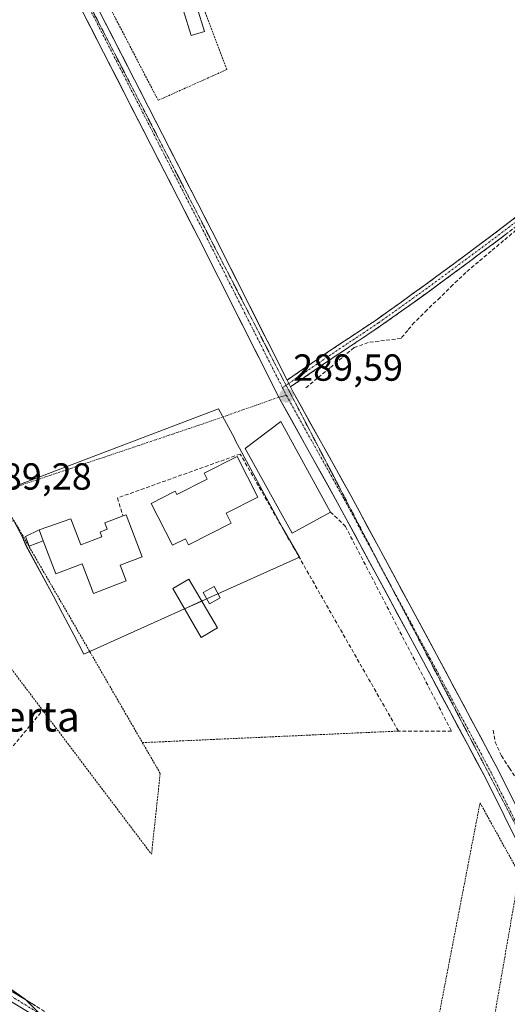
# Model space of a CAD drawing. Units: metres. Extents: x 601257 to 604731, y 4685209 to 4687579.
# Drawn here: x 604347 to 604476, y 4686550 to 4686811 of the extents above; entities that cross this region are included whole.
import ezdxf
from ezdxf.enums import TextEntityAlignment as Align

# ---------------------------------------------------------------- set-up
doc = ezdxf.new("R2010")
doc.units = ezdxf.units.M
doc.header["$MEASUREMENT"] = 0
for name, pattern in [('TRAZO_Y_PUNTO', [1, 0.5, -0.25, 0, -0.25]), ('TRAZOS', [0.75, 0.5, -0.25]), ('TRAZOS2', [0.375, 0.25, -0.125]), ('TRAZOSX2', [1.5, 1, -0.5])]:
    doc.linetypes.add(name, pattern=pattern)
for name, color, linetype, lineweight in [('Alambrada', 19, 'TRAZOS', 0), ('Camino', 19, 'TRAZOSX2', 0), ('Camino Cxs', 19, 'Continuous', 0), ('Camino eje', 19, 'TRAZO_Y_PUNTO', 0), ('Carátula', 7, 'Continuous', 5), ('Corriente artificial lineal', 5, 'TRAZOSX2', 13), ('Cultivos herbáceos CxS', 92, 'Continuous', 0), ('Edificación', 1, 'Continuous', 13), ('Edificación Cxs', 1, 'Continuous', 13), ('Edificación industrial', 135, 'Continuous', 13), ('Edificación industrial Cxs', 135, 'Continuous', 13), ('Edificación ligera', 1, 'Continuous', 0), ('Edificación ligera Cxs', 1, 'Continuous', 0), ('Huerta CxS', 92, 'Continuous', 0), ('Muro lineal', 1, 'TRAZOSX2', 13), ('Núcleo urbano CxS', 19, 'Continuous', 0), ('Pista', 135, 'Continuous', 13), ('Pista Cxs', 135, 'Continuous', 0), ('Pista eje', 135, 'TRAZO_Y_PUNTO', 0), ('Punto de cota en terreno', 7, 'Continuous', 0), ('Rótulo de punto de cota en terreno', 19, 'Continuous', 0), ('Texto cartográfico', 19, 'Continuous', 0), ('Valla', 19, 'TRAZOS', 0), ('Vía pecuaria eje', 92, 'TRAZOS2', 0), ('Vía urbana eje', 5, 'TRAZO_Y_PUNTO', 0)]:
    doc.layers.add(name, color=color, linetype=linetype, lineweight=lineweight)
doc.styles.add('Arial', font='txt', dxfattribs={"height": 0.2})

# ---------------------------------------------------------------- blocks, each defined once
blk = doc.blocks.new('*U158')
at = {"layer": 'Cultivos herbáceos CxS', "color": 92, "linetype": 'Continuous', "lineweight": 0}
for points in [[(604354.5649, 4686544.5513, 288.7868), (604348.2028, 4686550.9135, 288.7567), (604339.1137, 4686557.2757, 288.7757)], [(604343.9331, 4686680.2461, 289.3411), (604347.3631, 4686673.7181, 289.4183), (604348.4141, 4686671.3961, 289.3173), (604355.6841, 4686657.8771, 289.1337), (604358.1061, 4686653.2681, 289.1594), (604361.0691, 4686647.6281, 289.0464), (604363.7511, 4686642.5241, 289.138), (604390.4371, 4686654.5311, 289.1637), (604394.8911, 4686656.5351, 289.1615), (604395.7491, 4686656.9211, 289.138), (604420.9811, 4686668.2731, 289.2134), (604416.3731, 4686676.2531, 289.3349), (604403.9361, 4686699.3651, 289.5703), (604403.6871, 4686699.8291, 289.5479), (604399.4731, 4686707.6741, 289.4236), (604342.5015, 4686685.9819, 289.2803)]]:
    blk.add_polyline3d(points, dxfattribs=at)
blk = doc.blocks.new('5PATER')
at = {"layer": 'Carátula', "linetype": 'Continuous', "lineweight": 5}
h = blk.add_hatch(color=250, dxfattribs=at)
edge = h.paths.add_edge_path()
edge.add_ellipse((0, 0.01), major_axis=(-1.33, -1.34), ratio=0.999422, start_angle=0, end_angle=360)

msp = doc.modelspace()

# ---------------------------------------------------------------- linework, layer by layer
at = {"layer": 'Alambrada', "color": 19, "linetype": 'TRAZOS', "lineweight": 0}
for points in [[(604383.47, 4686789.56, 289.03), (604401.68, 4686797.72, 288.76), (604383.48, 4686846.05, 289.22), (604358.37, 4686837.89, 289.19), (604383.47, 4686789.56, 289.03)], [(604447.22, 4686622.09, 289.2), (604379.3, 4686619.02, 289.08)], [(604469.27, 4686526.46, 289.19), (604479.29, 4686584.23, 289.36), (604468.88, 4686603.03, 289.17), (604454.08, 4686526.42, 288.99), (604450.42, 4686505.46, 289.03), (604456.81, 4686504.29, 289.14)]]:
    msp.add_polyline3d(points, dxfattribs=at)
at = {"layer": 'Camino', "color": 19, "linetype": 'TRAZOSX2', "lineweight": 0}
for points in [[(604417.68, 4686715.28), (604428.68, 4686722.83), (604441.37, 4686731.29), (604454.32, 4686740.54), (604471.77, 4686753.49), (604491.98, 4686768.92), (604504.07, 4686773.75), (604518.2, 4686777.49), (604538.1, 4686780.41), (604562.14, 4686784.1), (604585.65, 4686789.12), (604600.97, 4686792.82), (604613.38, 4686796.25), (604624.52, 4686799.44), (604642.63, 4686803.43), (604655.2, 4686803.97), (604666.35, 4686803.43), (604666.31, 4686802.43)], [(604666.31, 4686802.43), (604666.26, 4686801.44), (604655.19, 4686801.96), (604642.89, 4686801.44), (604625.01, 4686797.5), (604613.93, 4686794.33), (604601.47, 4686790.88), (604586.09, 4686787.17), (604562.51, 4686782.14), (604538.4, 4686778.43), (604518.61, 4686775.52), (604504.7, 4686771.85), (604492.97, 4686767.16), (604472.97, 4686751.89), (604455.49, 4686738.92), (604442.51, 4686729.65), (604429.8, 4686721.17), (604418.59, 4686713.48)], [(604312.36, 4686578.21), (604313.29, 4686578.97), (604321.6, 4686568.88), (604338.44, 4686556.79), (604375.99, 4686533.78), (604398.25, 4686521.57), (604423.98, 4686513.16), (604449.42, 4686504.76), (604465.06, 4686500.63), (604464.76, 4686499.47)]]:
    msp.add_lwpolyline(points, dxfattribs=at)
at = {"layer": 'Camino Cxs', "color": 19, "linetype": 'Continuous', "lineweight": 0}
msp.add_lwpolyline([(604417.68, 4686715.28), (604418.59, 4686713.48)], dxfattribs=at)
for points in [[(604476.3, 4686754.44, 289.5), (604472.97, 4686751.89, 289.44), (604469.47, 4686749.3, 289.42), (604465.98, 4686746.7, 289.37), (604462.48, 4686744.11, 289.38), (604458.99, 4686741.52, 289.33), (604455.49, 4686738.92, 289.37), (604452.25, 4686736.6, 289.36), (604449, 4686734.28, 289.31), (604445.75, 4686731.96, 289.31), (604442.51, 4686729.65, 289.28), (604439.33, 4686727.53, 289.26), (604436.15, 4686725.41, 289.25), (604432.98, 4686723.29, 289.26), (604429.8, 4686721.17, 289.23), (604426.06, 4686718.61, 289.29), (604422.33, 4686716.04, 289.37), (604418.59, 4686713.48, 289.54), (604418.59, 4686713.48, 289.54), (604417.68, 4686715.28, 289.51), (604421.35, 4686717.8, 289.31), (604425.01, 4686720.31, 289.17), (604428.68, 4686722.83, 289.15), (604431.85, 4686724.95, 289.11), (604435.03, 4686727.06, 289.11), (604438.2, 4686729.18, 289.15), (604441.37, 4686731.29, 289.12), (604444.61, 4686733.6, 289.17), (604447.84, 4686735.91, 289.15), (604451.08, 4686738.23, 289.28), (604454.32, 4686740.54, 289.22), (604457.81, 4686743.13, 289.21), (604461.3, 4686745.72, 289.23), (604464.79, 4686748.31, 289.24), (604468.28, 4686750.9, 289.29), (604471.77, 4686753.49, 289.39), (604475.13, 4686756.06, 289.41), (604478.5, 4686758.63, 289.44)], [(604349.67, 4686547.09, 288.76), (604345.49, 4686549.66, 288.74), (604341.3, 4686552.22, 288.71), (604337.12, 4686554.78, 288.53), (604333.68, 4686557.25, 288.58), (604330.25, 4686559.72, 288.57), (604326.81, 4686562.18, 288.62), (604323.38, 4686564.65, 288.63), (604319.94, 4686567.11, 288.61), (604317.11, 4686570.56, 288.58), (604314.27, 4686574, 288.61), (604311.43, 4686577.45, 288.71), (604313.29, 4686578.97, 288.79), (604316.06, 4686575.61, 288.71), (604318.83, 4686572.24, 288.69), (604321.6, 4686568.88, 288.75), (604324.97, 4686566.46, 288.71), (604328.34, 4686564.04, 288.72), (604331.71, 4686561.62, 288.67), (604335.07, 4686559.2, 288.71), (604338.44, 4686556.79, 288.67), (604342.62, 4686554.23, 288.75), (604346.79, 4686551.67, 288.75), (604350.96, 4686549.12, 288.75)]]:
    msp.add_polyline3d(points, dxfattribs=at)
at = {"layer": 'Camino eje', "color": 19, "linetype": 'TRAZO_Y_PUNTO', "lineweight": 0}
for points in [[(604666.31, 4686802.43), (604655.19, 4686802.96), (604642.76, 4686802.43), (604624.77, 4686798.47), (604613.65, 4686795.29), (604601.22, 4686791.85), (604585.87, 4686788.15), (604562.33, 4686783.12), (604538.25, 4686779.42), (604518.4, 4686776.51), (604504.38, 4686772.8), (604492.48, 4686768.04), (604472.37, 4686752.69), (604454.9, 4686739.73), (604441.94, 4686730.47), (604429.24, 4686722), (604418.14, 4686714.38)], [(604417.43, 4686713.9), (604416.47, 4686713.23)], [(604418.14, 4686714.38), (604417.43, 4686713.9)], [(604312.36, 4686578.21), (604320.77, 4686568), (604337.78, 4686555.79), (604375.39, 4686532.74), (604397.77, 4686520.46), (604423.61, 4686512.02), (604449.08, 4686503.61), (604464.76, 4686499.47)]]:
    msp.add_lwpolyline(points, dxfattribs=at)
at = {"layer": 'Corriente artificial lineal', "color": 5, "linetype": 'TRAZOSX2', "lineweight": 13}
for points in [[(604478.48, 4686755.13, 289.45), (604475.13, 4686752.31, 289.46), (604471.79, 4686749.5, 289.5), (604468.44, 4686746.68, 289.42), (604465.1, 4686743.86, 289.46), (604461.69, 4686740.55, 289.42), (604458.27, 4686737.23, 289.42), (604454.86, 4686733.92, 289.44), (604451.44, 4686730.6, 289.47), (604449.68, 4686728.48, 289.49), (604447.92, 4686726.36, 289.38), (604443.57, 4686725.81, 289.31), (604439.21, 4686725.26, 289.29), (604435.48, 4686723.9, 289.31), (604432.24, 4686721.2, 289.27), (604428.99, 4686718.5, 289.31), (604425.75, 4686715.8, 289.32), (604422.5, 4686713.1, 289.48)], [(604472.38, 4686622.29, 289.47), (604472.92, 4686619.18, 289.57), (604474.56, 4686615.52, 289.46), (604476.67, 4686612.28, 289.39), (604478.77, 4686609.04, 289.55), (604481.55, 4686606.26, 289.39), (604483.7, 4686605.27, 289.38), (604488.34, 4686605.15, 289.39), (604492.98, 4686605.03, 289.36), (604497.02, 4686605.54, 289.38), (604501.06, 4686606.05, 289.37), (604505.09, 4686606.56, 289.29), (604509.13, 4686607.07, 289.31), (604513.39, 4686608.09, 289.36), (604517.64, 4686609.12, 289.36), (604521.9, 4686610.14, 289.37), (604525.65, 4686611.65, 289.4), (604528.91, 4686614.01, 289.42), (604531.66, 4686617.85, 289.44), (604534.42, 4686621.68, 289.48), (604537.17, 4686625.52, 289.57), (604540.28, 4686626.06, 289.73), (604541.23, 4686624.52, 289.69)]]:
    msp.add_polyline3d(points, dxfattribs=at)
at = {"layer": 'Cultivos herbáceos CxS', "color": 92, "linetype": 'Continuous', "lineweight": 0}
for points in [[(604342.5, 4686685.98, 289.28), (604399.47, 4686707.67, 289.42), (604403.69, 4686699.83, 289.55), (604403.94, 4686699.37, 289.57), (604416.37, 4686676.25, 289.33), (604420.98, 4686668.27, 289.21), (604395.75, 4686656.92, 289.14), (604394.89, 4686656.54, 289.16), (604390.44, 4686654.53, 289.16), (604363.75, 4686642.52, 289.14), (604361.07, 4686647.63, 289.05), (604358.11, 4686653.27, 289.16), (604355.68, 4686657.88, 289.13), (604348.41, 4686671.4, 289.32), (604347.36, 4686673.72, 289.42), (604343.93, 4686680.25, 289.34)], [(604354.56, 4686544.55, 288.79), (604348.2, 4686550.91, 288.76), (604339.11, 4686557.28, 288.78), (604330.93, 4686562.73, 288.75), (604314.43, 4686572.8, 288.59)]]:
    msp.add_polyline3d(points, dxfattribs=at)
at = {"layer": 'Edificación', "color": 1, "linetype": 'Continuous', "lineweight": 13}
for points in [[(604404.41, 4686694.97, 289.53), (604409.89, 4686684.16, 289.46), (604401.55, 4686679.93, 289.52), (604402.89, 4686677.29, 289.46), (604391.54, 4686671.53, 289.47), (604390.7, 4686673.17, 289.5), (604387.24, 4686671.41, 289.41), (604381.6, 4686682.53, 289.4), (604387.97, 4686685.75, 289.49), (604388.42, 4686684.86, 289.5), (604396.48, 4686688.94, 289.55), (604395.68, 4686690.54, 289.54), (604404.41, 4686694.97, 289.53)], [(604352.97, 4686672.61, 289.34), (604351.88, 4686675.48, 289.33), (604360.34, 4686678.47, 289.39), (604362.96, 4686671.57, 289.45), (604368.54, 4686673.69, 289.48), (604368.07, 4686674.94, 289.46), (604369.98, 4686675.67, 289.49), (604369.34, 4686677.36, 289.47), (604374.17, 4686679.2, 289.42), (604375.02, 4686679.52, 289.39), (604379.26, 4686668.37, 289.23), (604373.4, 4686666.14, 289.29), (604374.99, 4686661.95, 289.13), (604366.31, 4686658.65, 289.16), (604363.33, 4686666.46, 289.36), (604356.32, 4686663.8, 289.25), (604352.97, 4686672.61, 289.34)], [(604399.22, 4686649.46, 289.14), (604394.91, 4686646.95, 289.12), (604387.34, 4686659.95, 289.13), (604391.65, 4686662.46, 289.28), (604399.22, 4686649.46, 289.14)]]:
    msp.add_polyline3d(points, dxfattribs=at)
at = {"layer": 'Edificación Cxs', "color": 1, "linetype": 'Continuous', "lineweight": 13}
for points in [[(604404.41, 4686694.97, 289.53), (604409.89, 4686684.16, 289.47), (604401.55, 4686679.93, 289.52), (604402.89, 4686677.29, 289.46), (604391.54, 4686671.53, 289.47), (604390.7, 4686673.17, 289.5), (604387.24, 4686671.41, 289.41), (604381.6, 4686682.53, 289.4), (604387.97, 4686685.75, 289.49), (604388.42, 4686684.86, 289.5), (604396.48, 4686688.94, 289.55), (604395.68, 4686690.54, 289.54), (604404.41, 4686694.97, 289.53)], [(604352.97, 4686672.61, 289.34), (604351.88, 4686675.48, 289.33), (604360.34, 4686678.47, 289.39), (604362.96, 4686671.57, 289.45), (604368.54, 4686673.69, 289.48), (604368.07, 4686674.94, 289.46), (604369.98, 4686675.67, 289.49), (604369.34, 4686677.36, 289.47), (604374.17, 4686679.2, 289.42), (604375.02, 4686679.52, 289.39), (604379.26, 4686668.37, 289.23), (604373.4, 4686666.14, 289.29), (604374.99, 4686661.95, 289.13), (604366.31, 4686658.65, 289.16), (604363.33, 4686666.46, 289.36), (604356.32, 4686663.8, 289.25), (604352.97, 4686672.61, 289.34)], [(604399.22, 4686649.46, 289.14), (604394.91, 4686646.95, 289.12), (604387.34, 4686659.95, 289.13), (604391.65, 4686662.46, 289.28), (604399.22, 4686649.46, 289.14)]]:
    msp.add_polyline3d(points, close=True, dxfattribs=at)
at = {"layer": 'Edificación industrial', "color": 135, "linetype": 'Continuous', "lineweight": 13}
msp.add_polyline3d([(604429.21, 4686680.24, 289.55), (604419.02, 4686674.6, 289.32), (604406.57, 4686697.1, 289.46), (604416.06, 4686704.27, 289.66), (604429.21, 4686680.24, 289.55)], dxfattribs=at)
at = {"layer": 'Edificación industrial Cxs', "color": 135, "linetype": 'Continuous', "lineweight": 13}
msp.add_polyline3d([(604429.21, 4686680.24, 289.55), (604419.02, 4686674.6, 289.32), (604406.57, 4686697.1, 289.46), (604416.06, 4686704.27, 289.66), (604429.21, 4686680.24, 289.55)], close=True, dxfattribs=at)
at = {"layer": 'Edificación ligera', "color": 1, "linetype": 'Continuous', "lineweight": 0}
for points in [[(604395.76, 4686807.83, 288.75), (604392.21, 4686806.74, 288.77), (604390.21, 4686813.3, 288.74), (604393.78, 4686814.37, 288.74), (604395.76, 4686807.83, 288.75)], [(604352.97, 4686672.61, 289.34), (604349.22, 4686671.2, 289.24), (604348.27, 4686673.72, 289.32), (604351.88, 4686675.48, 289.33)], [(604351.88, 4686675.48, 289.33), (604352.97, 4686672.61, 289.34)], [(604399.97, 4686657.49, 289.12), (604397.08, 4686655.88, 289.17), (604395.43, 4686658.84, 289.16), (604398.33, 4686660.45, 289.16), (604399.97, 4686657.49, 289.12)]]:
    msp.add_polyline3d(points, dxfattribs=at)
at = {"layer": 'Edificación ligera Cxs', "color": 1, "linetype": 'Continuous', "lineweight": 0}
for points in [[(604395.76, 4686807.83, 288.75), (604392.21, 4686806.74, 288.77), (604390.21, 4686813.3, 288.74), (604393.78, 4686814.37, 288.74), (604395.76, 4686807.83, 288.75)], [(604352.97, 4686672.61, 289.34), (604349.22, 4686671.2, 289.24), (604348.27, 4686673.72, 289.32), (604351.88, 4686675.48, 289.33), (604352.97, 4686672.61, 289.34)], [(604399.97, 4686657.49, 289.12), (604397.08, 4686655.88, 289.17), (604395.43, 4686658.84, 289.16), (604398.33, 4686660.45, 289.16), (604399.97, 4686657.49, 289.12)]]:
    msp.add_polyline3d(points, close=True, dxfattribs=at)
at = {"layer": 'Huerta CxS', "color": 92, "linetype": 'Continuous', "lineweight": 0}
for points in [[(604354.56, 4686544.55, 288.79), (604348.2, 4686550.91, 288.76), (604339.11, 4686557.28, 288.78), (604330.93, 4686562.73, 288.75), (604314.43, 4686572.8, 288.59)], [(604339.11, 4686557.28, 288.78), (604348.2, 4686550.91, 288.76), (604354.56, 4686544.55, 288.79)]]:
    msp.add_polyline3d(points, dxfattribs=at)
at = {"layer": 'Muro lineal', "color": 1, "linetype": 'TRAZOSX2', "lineweight": 13}
for points in [[(604429.21, 4686680.24, 289.55), (604432.67, 4686676.95, 289.48), (604433.16, 4686676.45, 289.49), (604461.29, 4686622.1, 289.5), (604447.22, 4686622.09, 289.2), (604405.27, 4686695.65, 289.5), (604372.69, 4686683.97, 289.41), (604374.17, 4686679.2, 289.42)], [(604336.77, 4686648.86, 289.13), (604296.89, 4686601.92, 289.2), (604308.08, 4686587.61, 289.07), (604315.32, 4686582.34, 288.92), (604352.84, 4686627.59, 289.02)]]:
    msp.add_polyline3d(points, dxfattribs=at)
at = {"layer": 'Núcleo urbano CxS', "color": 19, "linetype": 'Continuous', "lineweight": 0}
msp.add_polyline3d([(604342.5, 4686685.98, 289.28), (604399.47, 4686707.67, 289.42), (604403.69, 4686699.83, 289.55), (604403.94, 4686699.37, 289.57), (604416.37, 4686676.25, 289.33), (604420.98, 4686668.27, 289.21), (604395.75, 4686656.92, 289.14), (604394.89, 4686656.54, 289.16), (604390.44, 4686654.53, 289.16), (604363.75, 4686642.52, 289.14), (604361.07, 4686647.63, 289.05), (604358.11, 4686653.27, 289.16), (604355.68, 4686657.88, 289.13), (604348.41, 4686671.4, 289.32), (604347.36, 4686673.72, 289.42), (604343.93, 4686680.25, 289.34)], dxfattribs=at)
msp.add_polyline3d([(604342.5, 4686685.98, 289.28), (604399.47, 4686707.67, 289.42), (604403.69, 4686699.83, 289.55), (604403.94, 4686699.37, 289.57), (604416.37, 4686676.25, 289.33), (604420.98, 4686668.27, 289.21), (604395.75, 4686656.92, 289.14), (604394.89, 4686656.54, 289.16), (604390.44, 4686654.53, 289.16), (604363.75, 4686642.52, 289.14), (604361.07, 4686647.63, 289.05), (604358.11, 4686653.27, 289.16), (604355.68, 4686657.88, 289.13), (604348.41, 4686671.4, 289.32), (604347.36, 4686673.72, 289.42), (604343.93, 4686680.25, 289.34)], dxfattribs=at)
at = {"layer": 'Pista', "color": 135, "linetype": 'Continuous', "lineweight": 13}
for points in [[(604353.13, 4686838.39), (604354.82, 4686838.78), (604397.7, 4686754.88), (604417.68, 4686715.28)], [(604415.51, 4686710.74), (604394.14, 4686753.07), (604351.03, 4686837.41), (604352.81, 4686838.32)], [(604418.59, 4686713.48), (604419.29, 4686712.1), (604434.6, 4686684.6), (604457.36, 4686642.38), (604473.78, 4686611.66), (604494.02, 4686570.78), (604502.74, 4686554.41)], [(604596.84, 4686365.73), (604596.52, 4686366.64), (604596.19, 4686367.51), (604592.19, 4686375.96), (604571.58, 4686415.19), (604551.99, 4686449.6), (604538.88, 4686476.23), (604510.98, 4686530.44), (604490.46, 4686568.95), (604470.22, 4686609.83), (604453.84, 4686640.49), (604431.09, 4686682.68), (604415.75, 4686710.22), (604415.51, 4686710.74)]]:
    msp.add_lwpolyline(points, dxfattribs=at)
at = {"layer": 'Pista Cxs', "color": 135, "linetype": 'Continuous', "lineweight": 0}
msp.add_lwpolyline([(604417.68, 4686715.28), (604418.59, 4686713.48)], dxfattribs=at)
for points in [[(604476.3, 4686597.57, 289.58), (604474.27, 4686601.66, 289.51), (604472.25, 4686605.74, 289.51), (604470.22, 4686609.83, 289.5), (604467.88, 4686614.21, 289.41), (604465.54, 4686618.59, 289.58), (604463.2, 4686622.97, 289.64), (604460.86, 4686627.35, 289.67), (604458.52, 4686631.73, 289.66), (604456.18, 4686636.11, 289.67), (604453.84, 4686640.49, 289.62), (604451.56, 4686644.71, 289.7), (604449.29, 4686648.93, 289.63), (604447.01, 4686653.15, 289.69), (604444.74, 4686657.37, 289.56), (604442.46, 4686661.59, 289.54), (604440.19, 4686665.8, 289.57), (604437.91, 4686670.02, 289.53), (604435.64, 4686674.24, 289.61), (604433.36, 4686678.46, 289.53), (604431.09, 4686682.68, 289.64), (604428.9, 4686686.61, 289.64), (604426.71, 4686690.55, 289.58), (604424.52, 4686694.48, 289.63), (604422.33, 4686698.42, 289.63), (604420.14, 4686702.35, 289.69), (604417.94, 4686706.29, 289.62), (604415.75, 4686710.22, 289.52), (604415.51, 4686710.74, 289.51), (604413.38, 4686714.97, 289.48), (604411.24, 4686719.2, 289.42), (604409.1, 4686723.44, 289.25), (604406.96, 4686727.67, 289.21), (604404.83, 4686731.9, 289.32), (604402.69, 4686736.14, 289.43), (604400.55, 4686740.37, 289.45), (604398.41, 4686744.61, 289.43), (604396.27, 4686748.84, 289.46), (604394.14, 4686753.07, 289.32), (604391.87, 4686757.51, 289.43), (604389.6, 4686761.95, 289.33), (604387.33, 4686766.39, 289.35), (604385.06, 4686770.83, 289.35), (604382.79, 4686775.27, 289.36), (604380.52, 4686779.71, 289.34), (604378.25, 4686784.14, 289.34), (604375.99, 4686788.58, 289.36), (604373.72, 4686793.02, 289.29), (604371.45, 4686797.46, 289.35), (604369.18, 4686801.9, 289.26), (604366.91, 4686806.34, 289.3), (604364.64, 4686810.78, 289.25), (604362.37, 4686815.22, 289.27)], [(604368.36, 4686812.28, 289.27), (604370.62, 4686807.87, 289.33), (604372.88, 4686803.45, 289.26), (604375.13, 4686799.04, 289.27), (604377.39, 4686794.62, 289.28), (604379.65, 4686790.21, 289.24), (604381.9, 4686785.79, 289.32), (604384.16, 4686781.38, 289.21), (604386.42, 4686776.96, 289.36), (604388.68, 4686772.55, 289.25), (604390.93, 4686768.13, 289.39), (604393.19, 4686763.72, 289.29), (604395.45, 4686759.3, 289.4), (604397.7, 4686754.88, 289.35), (604399.92, 4686750.48, 289.32), (604402.14, 4686746.08, 289.4), (604404.36, 4686741.68, 289.36), (604406.58, 4686737.28, 289.5), (604408.8, 4686732.88, 289.31), (604411.02, 4686728.48, 289.42), (604413.24, 4686724.08, 289.34), (604415.46, 4686719.68, 289.42), (604417.68, 4686715.28, 289.51), (604417.68, 4686715.28, 289.51), (604418.59, 4686713.48, 289.53), (604419.29, 4686712.1, 289.55), (604421.47, 4686708.17, 289.64), (604423.66, 4686704.24, 289.61), (604425.85, 4686700.31, 289.59), (604428.04, 4686696.38, 289.55), (604430.22, 4686692.46, 289.58), (604432.41, 4686688.53, 289.55), (604434.6, 4686684.6, 289.55), (604436.87, 4686680.38, 289.6), (604439.15, 4686676.16, 289.54), (604441.43, 4686671.94, 289.57), (604443.7, 4686667.71, 289.52), (604445.98, 4686663.49, 289.6), (604448.25, 4686659.27, 289.55), (604450.53, 4686655.05, 289.59), (604452.81, 4686650.83, 289.6), (604455.08, 4686646.61, 289.59), (604457.36, 4686642.38, 289.59), (604459.71, 4686638, 289.51), (604462.05, 4686633.61, 289.61), (604464.4, 4686629.22, 289.58), (604466.74, 4686624.83, 289.63), (604469.09, 4686620.44, 289.64), (604471.43, 4686616.05, 289.69), (604473.78, 4686611.66, 289.56), (604475.8, 4686607.57, 289.66), (604477.83, 4686603.49, 289.57)]]:
    msp.add_polyline3d(points, dxfattribs=at)
at = {"layer": 'Pista eje', "color": 135, "linetype": 'TRAZO_Y_PUNTO', "lineweight": 0}
for points in [[(604352.81, 4686838.32), (604395.92, 4686753.98), (604416.47, 4686713.23)], [(604416.47, 4686713.23), (604417.52, 4686711.16)], [(604417.52, 4686711.16), (604432.84, 4686683.64), (604443.98, 4686662.98)], [(604443.98, 4686662.98), (604455.6, 4686641.44), (604472, 4686610.75), (604486.68, 4686581.09)]]:
    msp.add_lwpolyline(points, dxfattribs=at)
at = {"layer": 'Valla', "color": 19, "linetype": 'TRAZOS', "lineweight": 0}
msp.add_polyline3d([(604334.58, 4686673.05, 289.38), (604322.81, 4686667.34, 289.15), (604381.71, 4686589.38, 289.17), (604384.02, 4686610.86, 289.17), (604345.2, 4686678.04, 289.28), (604340.92, 4686676.07, 289.31)], dxfattribs=at)
at = {"layer": 'Vía pecuaria eje', "color": 92, "linetype": 'TRAZOS2', "lineweight": 0}
for points in [[(604366.28, 4686812.93, 289.37), (604368.56, 4686808.53, 289.35), (604370.83, 4686804.12, 289.37), (604373.1, 4686799.72, 289.33), (604375.37, 4686795.32, 289.35), (604377.65, 4686790.92, 289.34), (604379.92, 4686786.52, 289.36), (604382.19, 4686782.12, 289.36), (604384.47, 4686777.71, 289.36), (604386.74, 4686773.31, 289.43), (604389.01, 4686768.91, 289.39), (604391.28, 4686764.51, 289.46), (604393.56, 4686760.11, 289.4), (604395.83, 4686755.71, 289.46), (604398.1, 4686751.3, 289.39), (604400.38, 4686746.9, 289.45), (604402.65, 4686742.5, 289.46), (604404.92, 4686738.1, 289.51), (604407.2, 4686733.7, 289.47), (604409.47, 4686729.3, 289.33), (604411.74, 4686724.89, 289.46), (604414.01, 4686720.49, 289.4), (604416.29, 4686716.09, 289.53), (604417.43, 4686713.9, 289.54)], [(604417.43, 4686713.9, 289.54), (604418.58, 4686711.69, 289.55), (604420.87, 4686707.3, 289.64), (604423.17, 4686702.9, 289.64), (604425.46, 4686698.5, 289.6), (604427.75, 4686694.1, 289.58), (604430.05, 4686689.71, 289.59), (604432.34, 4686685.31, 289.61), (604434.63, 4686680.91, 289.59), (604436.92, 4686676.52, 289.64), (604439.22, 4686672.12, 289.58), (604441.51, 4686667.72, 289.66), (604443.8, 4686663.32, 289.61), (604443.98, 4686662.98, 289.61)], [(604443.98, 4686662.98, 289.61), (604446.1, 4686658.93, 289.64), (604448.39, 4686654.53, 289.66), (604450.68, 4686650.13, 289.66), (604452.98, 4686645.74, 289.66), (604455.27, 4686641.34, 289.65), (604457.56, 4686636.94, 289.64), (604459.85, 4686632.54, 289.66), (604462.15, 4686628.15, 289.67), (604464.44, 4686623.75, 289.68), (604466.73, 4686619.35, 289.7), (604469.03, 4686614.96, 289.54), (604471.32, 4686610.56, 289.63), (604473.61, 4686606.16, 289.57), (604475.91, 4686601.76, 289.62), (604478.2, 4686597.37, 289.58), (604480.49, 4686592.97, 289.62), (604482.78, 4686588.57, 289.66), (604485.08, 4686584.18, 289.62), (604486.68, 4686581.09, 289.64)]]:
    msp.add_polyline3d(points, dxfattribs=at)
at = {"layer": 'Vía urbana eje', "color": 5, "linetype": 'TRAZO_Y_PUNTO', "lineweight": 0}
for points in [[(604415.51, 4686710.74), (604396.24, 4686703.96), (604391.78, 4686702.46), (604387.32, 4686700.95), (604382.86, 4686699.45), (604378.4, 4686697.94), (604373.93, 4686696.44), (604369.47, 4686694.93), (604365.01, 4686693.43), (604360.55, 4686691.92), (604356.09, 4686690.42), (604351.62, 4686688.91), (604347.16, 4686687.41), (604344.24, 4686686.42), (604342.7, 4686685.9), (604331.06, 4686680.41), (604327.18, 4686678.57), (604317.01, 4686670.35)], [(604417.52, 4686711.16), (604415.51, 4686710.74)]]:
    msp.add_lwpolyline(points, dxfattribs=at)

# ---------------------------------------------------------------- block references
at = {"layer": 'Cultivos herbáceos CxS', "color": 92, "linetype": 'Continuous', "lineweight": 0}
msp.add_blockref('*U158', (0, 0), dxfattribs=at)
at = {"layer": 'Punto de cota en terreno', "linetype": 'Continuous', "lineweight": 0}
msp.add_blockref('5PATER', (604417.53, 4686711.16, 289.59), dxfattribs=at)

# ---------------------------------------------------------------- texts
at = {"layer": 'Rótulo de punto de cota en terreno', "color": 19, "linetype": 'Continuous', "lineweight": 0, "style": 'Arial'}
for s, p in [('289,59', (604419.29, 4686712.92)), ('289,28', (604336.71, 4686684))]:
    msp.add_text(s, height=7, dxfattribs=at).set_placement(p, align=Align.BOTTOM_LEFT)
at = {"layer": 'Texto cartográfico', "color": 19, "linetype": 'Continuous', "lineweight": 0, "style": 'Arial'}
msp.add_text('La Huerta', height=8, dxfattribs=at).set_placement((604337.94, 4686625.97), align=Align.MIDDLE_CENTER)

doc.saveas('drawing.dxf')
